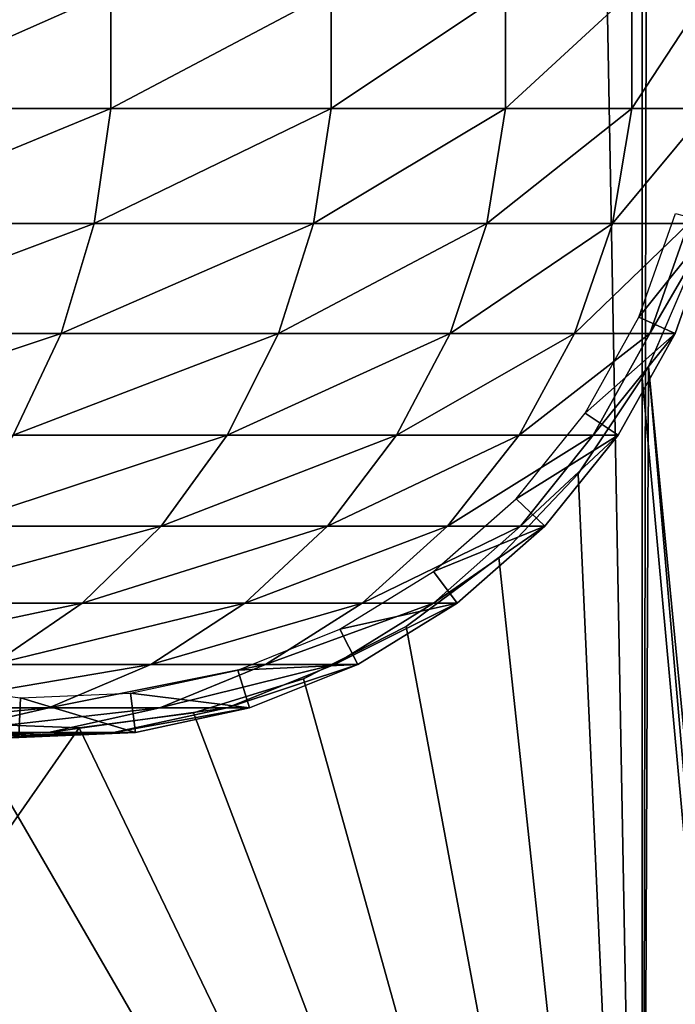
# Model space of a CAD drawing. Extents: x 0 to 500, y 0 to 1196.
# Drawn here: x 475 to 486, y 16 to 31 of the extents above; entities that cross this region are included whole.
import ezdxf

# ---------------------------------------------------------------- set-up
doc = ezdxf.new("R2010")
doc.units = 0
doc.header["$MEASUREMENT"] = 0

msp = doc.modelspace()

# ---------------------------------------------------------------- linework, layer by layer
for points in [[(463, 1.50001, 31.5), (485, 1.50001, 31.5), (463, 1194.5, 31.5)], [(463, 1194.5, 31.5), (485, 1.50001, 31.5), (485, 1194.5, 31.5)], [(485, 1.50001, 30.000002), (463, 1.50001, 30.000002), (485, 1194.5, 30.000002)], [(485, 1194.5, 30.000002), (463, 1.50001, 30.000002), (463, 1194.5, 30.000002)], [(487.222015, 1.50001, 31.684122), (487.222015, 1194.5, 31.684122), (485, 1194.5, 31.5)], [(487.222015, 1.50001, 31.684122), (485, 1194.5, 31.5), (485, 1.50001, 31.5)], [(487.468903, 1194.5, 30.204582), (487.468903, 1.50001, 30.204582), (485, 1.50001, 30.000002)], [(487.468903, 1194.5, 30.204582), (485, 1.50001, 30.000002), (485, 1194.5, 30.000002)], [(472.288086, 30.067131, 127.502129), (476.50354, 30.067131, 121.561005), (476.50354, 31.932861, 121.561005)], [(472.288086, 30.067131, 127.502129), (476.50354, 31.932861, 121.561005), (472.288086, 31.932861, 127.502129)], [(476.50354, 30.067131, 121.561005), (480.027252, 30.067131, 115.185257), (480.027252, 31.932861, 115.185257)], [(476.50354, 30.067131, 121.561005), (480.027252, 31.932861, 115.185257), (476.50354, 31.932861, 121.561005)], [(480.027252, 30.067131, 115.185257), (482.815033, 30.067131, 108.455055), (482.815033, 31.932861, 108.455055)], [(480.027252, 30.067131, 115.185257), (482.815033, 31.932861, 108.455055), (480.027252, 31.932861, 115.185257)], [(482.815033, 30.067131, 108.455055), (484.831696, 30.067131, 101.455048), (484.831696, 31.932861, 101.455048)], [(482.815033, 30.067131, 108.455055), (484.831696, 31.932861, 101.455048), (482.815033, 31.932861, 108.455055)], [(484.831696, 30.067131, 101.455048), (486.05191, 30.067131, 94.273254), (486.05191, 31.932861, 94.273254)], [(484.831696, 30.067131, 101.455048), (486.05191, 31.932861, 94.273254), (484.831696, 31.932861, 101.455048)], [(472.041534, 28.228239, 127.305534), (476.236511, 28.228239, 121.39325), (476.50354, 30.067131, 121.561005)], [(472.041534, 28.228239, 127.305534), (476.50354, 30.067131, 121.561005), (472.288086, 30.067131, 127.502129)], [(476.236511, 28.228239, 121.39325), (479.743195, 28.228239, 115.048447), (480.027252, 30.067131, 115.185257)], [(476.236511, 28.228239, 121.39325), (480.027252, 30.067131, 115.185257), (476.50354, 30.067131, 121.561005)], [(479.743195, 28.228239, 115.048447), (482.517426, 28.228239, 108.350914), (482.815033, 30.067131, 108.455055)], [(479.743195, 28.228239, 115.048447), (482.815033, 30.067131, 108.455055), (480.027252, 30.067131, 115.185257)], [(482.517426, 28.228239, 108.350914), (484.524261, 28.228239, 101.38488), (484.831696, 30.067131, 101.455048)], [(482.517426, 28.228239, 108.350914), (484.831696, 30.067131, 101.455048), (482.815033, 30.067131, 108.455055)], [(484.524261, 28.228239, 101.38488), (485.738586, 28.228239, 94.237953), (486.05191, 30.067131, 94.273254)], [(484.524261, 28.228239, 101.38488), (486.05191, 30.067131, 94.273254), (484.831696, 30.067131, 101.455048)], [(486.145081, 28.228239, 61.067001), (484.947205, 26.729584, 56.567001), (485.533051, 28.387606, 56.567001)], [(471.555603, 26.469082, 126.918015), (475.710266, 26.469082, 121.062561), (476.236511, 28.228239, 121.39325)], [(471.555603, 26.469082, 126.918015), (476.236511, 28.228239, 121.39325), (472.041534, 28.228239, 127.305534)], [(475.710266, 26.469082, 121.062561), (479.183197, 26.469082, 114.778763), (479.743195, 28.228239, 115.048447)], [(475.710266, 26.469082, 121.062561), (479.743195, 28.228239, 115.048447), (476.236511, 28.228239, 121.39325)], [(479.183197, 26.469082, 114.778763), (481.930725, 26.469082, 108.145622), (482.517426, 28.228239, 108.350914)], [(479.183197, 26.469082, 114.778763), (482.517426, 28.228239, 108.350914), (479.743195, 28.228239, 115.048447)], [(481.930725, 26.469082, 108.145622), (483.918304, 26.469082, 101.246574), (484.524261, 28.228239, 101.38488)], [(481.930725, 26.469082, 108.145622), (484.524261, 28.228239, 101.38488), (482.517426, 28.228239, 108.350914)], [(483.918304, 26.469082, 101.246574), (485.120941, 26.469082, 94.168365), (485.738586, 28.228239, 94.237953)], [(483.918304, 26.469082, 101.246574), (485.738586, 28.228239, 94.237953), (484.524261, 28.228239, 101.38488)], [(485.523529, 26.469082, 61.067001), (484.947205, 26.729584, 56.567001), (486.145081, 28.228239, 61.067001)], [(485.120941, 26.469082, 94.168365), (485.523529, 26.469082, 87), (486.145081, 28.228239, 87)], [(485.120941, 26.469082, 94.168365), (486.145081, 28.228239, 87), (485.738586, 28.228239, 94.237953)], [(485.523529, 26.469082, 87), (485.523529, 26.469082, 61.067001), (486.145081, 28.228239, 61.067001)], [(485.523529, 26.469082, 87), (486.145081, 28.228239, 61.067001), (486.145081, 28.228239, 87)], [(485.097656, 25.939629, 59.999683), (487.468903, 1.50001, 59.795422), (485.768066, 27.494326, 59.980324)], [(487.222015, 1.50001, 58.31588), (485.099487, 25.943085, 58.499634), (485.768738, 27.496294, 58.4781)], [(485.523529, 26.469082, 61.067001), (484.0896, 25.194422, 56.567001), (484.947205, 26.729584, 56.567001)], [(470.844208, 24.840281, 126.3507), (474.939819, 24.840281, 120.578468), (475.710266, 26.469082, 121.062561)], [(470.844208, 24.840281, 126.3507), (475.710266, 26.469082, 121.062561), (471.555603, 26.469082, 126.918015)], [(474.939819, 24.840281, 120.578468), (478.363403, 24.840281, 114.383965), (479.183197, 26.469082, 114.778763)], [(474.939819, 24.840281, 120.578468), (479.183197, 26.469082, 114.778763), (475.710266, 26.469082, 121.062561)], [(478.363403, 24.840281, 114.383965), (481.071899, 24.840281, 107.845108), (481.930725, 26.469082, 108.145622)], [(478.363403, 24.840281, 114.383965), (481.930725, 26.469082, 108.145622), (479.183197, 26.469082, 114.778763)], [(481.071899, 24.840281, 107.845108), (483.031219, 24.840281, 101.044106), (483.918304, 26.469082, 101.246574)], [(481.071899, 24.840281, 107.845108), (483.918304, 26.469082, 101.246574), (481.930725, 26.469082, 108.145622)], [(483.031219, 24.840281, 101.044106), (484.216736, 24.840281, 94.066483), (485.120941, 26.469082, 94.168365)], [(483.031219, 24.840281, 101.044106), (485.120941, 26.469082, 94.168365), (483.918304, 26.469082, 101.246574)], [(484.613586, 24.840281, 61.067001), (484.0896, 25.194422, 56.567001), (485.523529, 26.469082, 61.067001)], [(484.216736, 24.840281, 94.066483), (484.613586, 24.840281, 87), (485.523529, 26.469082, 87)], [(484.216736, 24.840281, 94.066483), (485.523529, 26.469082, 87), (485.120941, 26.469082, 94.168365)], [(484.613586, 24.840281, 87), (484.613586, 24.840281, 61.067001), (485.523529, 26.469082, 61.067001)], [(484.613586, 24.840281, 87), (485.523529, 26.469082, 61.067001), (485.523529, 26.469082, 87)], [(485, 25.758579, 58.500004), (485.099487, 25.943085, 58.499634), (487.222015, 1.50001, 58.31588)], [(485, 25.758579, 60.000004), (485, 1.50001, 60.000004), (485.097656, 25.939629, 59.999683)], [(485.097656, 25.939629, 59.999683), (485, 1.50001, 60.000004), (487.468903, 1.50001, 59.795422)], [(485, 1.50001, 58.500004), (483.97522, 24.225578, 58.500004), (485, 25.758579, 58.500004)], [(485, 1.50001, 60.000004), (485, 25.758579, 60.000004), (483.97522, 24.225578, 60.000004)], [(487.222015, 1.50001, 58.31588), (485, 1.50001, 58.500004), (485, 25.758579, 58.500004)], [(484.613586, 24.840281, 61.067001), (482.984955, 23.826286, 56.567001), (484.0896, 25.194422, 56.567001)], [(473.947418, 23.388668, 119.95488), (477.307373, 23.388668, 113.87542), (478.363403, 24.840281, 114.383965)], [(473.947418, 23.388668, 119.95488), (478.363403, 24.840281, 114.383965), (474.939819, 24.840281, 120.578468)], [(477.307373, 23.388668, 113.87542), (479.965576, 23.388668, 107.457985), (481.071899, 24.840281, 107.845108)], [(477.307373, 23.388668, 113.87542), (481.071899, 24.840281, 107.845108), (478.363403, 24.840281, 114.383965)], [(479.965576, 23.388668, 107.457985), (481.888519, 23.388668, 100.783287), (483.031219, 24.840281, 101.044106)], [(479.965576, 23.388668, 107.457985), (483.031219, 24.840281, 101.044106), (481.071899, 24.840281, 107.845108)], [(481.888519, 23.388668, 100.783287), (483.052063, 23.388668, 93.935249), (484.216736, 24.840281, 94.066483)], [(481.888519, 23.388668, 100.783287), (484.216736, 24.840281, 94.066483), (483.031219, 24.840281, 101.044106)], [(483.441528, 23.388668, 61.067001), (482.984955, 23.826286, 56.567001), (484.613586, 24.840281, 61.067001)], [(483.052063, 23.388668, 93.935249), (483.441528, 23.388668, 87), (484.613586, 24.840281, 87)], [(483.052063, 23.388668, 93.935249), (484.613586, 24.840281, 87), (484.216736, 24.840281, 94.066483)], [(483.441528, 23.388668, 87), (483.441528, 23.388668, 61.067001), (484.613586, 24.840281, 61.067001)], [(483.441528, 23.388668, 87), (484.613586, 24.840281, 61.067001), (484.613586, 24.840281, 87)], [(485, 1.50001, 58.500004), (482.705719, 22.888243, 58.500004), (483.97522, 24.225578, 58.500004)], [(483.97522, 24.225578, 60.000004), (482.705719, 22.888243, 60.000004), (485, 1.50001, 60.000004)], [(483.441528, 23.388668, 61.067001), (481.664886, 22.664503, 56.567001), (482.984955, 23.826286, 56.567001)], [(472.761505, 22.156031, 119.20974), (476.045563, 22.156031, 113.267738), (477.307373, 23.388668, 113.87542)], [(472.761505, 22.156031, 119.20974), (477.307373, 23.388668, 113.87542), (473.947418, 23.388668, 119.95488)], [(476.045563, 22.156031, 113.267738), (478.643585, 22.156031, 106.995422), (479.965576, 23.388668, 107.457985)], [(476.045563, 22.156031, 113.267738), (479.965576, 23.388668, 107.457985), (477.307373, 23.388668, 113.87542)], [(478.643585, 22.156031, 106.995422), (480.523102, 22.156031, 100.471634), (481.888519, 23.388668, 100.783287)], [(478.643585, 22.156031, 106.995422), (481.888519, 23.388668, 100.783287), (479.965576, 23.388668, 107.457985)], [(480.523102, 22.156031, 100.471634), (481.660309, 22.156031, 93.778442), (483.052063, 23.388668, 93.935249)], [(480.523102, 22.156031, 100.471634), (483.052063, 23.388668, 93.935249), (481.888519, 23.388668, 100.783287)], [(481.660309, 22.156031, 93.778442), (482.040955, 22.156031, 87), (483.441528, 23.388668, 87)], [(481.660309, 22.156031, 93.778442), (483.441528, 23.388668, 87), (483.052063, 23.388668, 93.935249)], [(482.040955, 22.156031, 61.067001), (481.664886, 22.664503, 56.567001), (483.441528, 23.388668, 61.067001)], [(482.040955, 22.156031, 87), (482.040955, 22.156031, 61.067001), (483.441528, 23.388668, 61.067001)], [(482.040955, 22.156031, 87), (483.441528, 23.388668, 61.067001), (483.441528, 23.388668, 87)], [(481.227997, 21.785215, 58.500004), (482.705719, 22.888243, 58.500004), (485, 1.50001, 58.500004)], [(485, 1.50001, 60.000004), (482.705719, 22.888243, 60.000004), (481.227997, 21.785215, 60.000004)], [(482.040955, 22.156031, 61.067001), (480.167511, 21.742538, 56.567001), (481.664886, 22.664503, 56.567001)], [(471.41629, 21.177813, 118.364487), (474.614136, 21.177813, 112.578423), (476.045563, 22.156031, 113.267738)], [(471.41629, 21.177813, 118.364487), (476.045563, 22.156031, 113.267738), (472.761505, 22.156031, 119.20974)], [(474.614136, 21.177813, 112.578423), (477.144073, 21.177813, 106.470688), (478.643585, 22.156031, 106.995422)], [(474.614136, 21.177813, 112.578423), (478.643585, 22.156031, 106.995422), (476.045563, 22.156031, 113.267738)], [(477.144073, 21.177813, 106.470688), (478.974152, 21.177813, 100.118111), (480.523102, 22.156031, 100.471634)], [(477.144073, 21.177813, 106.470688), (480.523102, 22.156031, 100.471634), (478.643585, 22.156031, 106.995422)], [(478.974152, 21.177813, 100.118111), (480.081543, 21.177813, 93.600555), (481.660309, 22.156031, 93.778442)], [(478.974152, 21.177813, 100.118111), (481.660309, 22.156031, 93.778442), (480.523102, 22.156031, 100.471634)], [(480.081543, 21.177813, 93.600555), (480.45224, 21.177813, 87), (482.040955, 22.156031, 87)], [(480.081543, 21.177813, 93.600555), (482.040955, 22.156031, 87), (481.660309, 22.156031, 93.778442)], [(480.45224, 21.177813, 61.067001), (480.167511, 21.742538, 56.567001), (482.040955, 22.156031, 61.067001)], [(480.45224, 21.177813, 87), (480.45224, 21.177813, 61.067001), (482.040955, 22.156031, 61.067001)], [(480.45224, 21.177813, 87), (482.040955, 22.156031, 61.067001), (482.040955, 22.156031, 87)], [(480.45224, 21.177813, 61.067001), (478.535889, 21.086887, 56.567001), (480.167511, 21.742538, 56.567001)], [(485, 1.50001, 58.500004), (479.584869, 20.94832, 58.500004), (481.227997, 21.785215, 58.500004)], [(485, 1.50001, 60.000004), (481.227997, 21.785215, 60.000004), (479.584869, 20.94832, 60.000004)], [(473.054413, 20.482168, 111.827286), (475.51001, 20.482168, 105.898918), (477.144073, 21.177813, 106.470688)], [(473.054413, 20.482168, 111.827286), (477.144073, 21.177813, 106.470688), (474.614136, 21.177813, 112.578423)], [(475.51001, 20.482168, 105.898918), (477.286407, 20.482168, 99.73288), (478.974152, 21.177813, 100.118111)], [(475.51001, 20.482168, 105.898918), (478.974152, 21.177813, 100.118111), (477.144073, 21.177813, 106.470688)], [(477.286407, 20.482168, 99.73288), (478.361237, 20.482168, 93.406723), (480.081543, 21.177813, 93.600555)], [(477.286407, 20.482168, 99.73288), (480.081543, 21.177813, 93.600555), (478.974152, 21.177813, 100.118111)], [(478.361237, 20.482168, 93.406723), (478.721069, 20.482168, 87), (480.45224, 21.177813, 87)], [(478.361237, 20.482168, 93.406723), (480.45224, 21.177813, 87), (480.081543, 21.177813, 93.600555)], [(478.721069, 20.482168, 61.067001), (478.535889, 21.086887, 56.567001), (480.45224, 21.177813, 61.067001)], [(478.721069, 20.482168, 87), (478.721069, 20.482168, 61.067001), (480.45224, 21.177813, 61.067001)], [(478.721069, 20.482168, 87), (480.45224, 21.177813, 61.067001), (480.45224, 21.177813, 87)], [(478.721069, 20.482168, 61.067001), (476.816895, 20.716413, 56.567001), (478.535889, 21.086887, 56.567001)], [(485, 1.50001, 58.500004), (477.823792, 20.40176, 58.500004), (479.584869, 20.94832, 58.500004)], [(479.584869, 20.94832, 60.000004), (477.823792, 20.40176, 60.000004), (485, 1.50001, 60.000004)], [(475.033173, 20.00992, 61.067001), (473.315765, 20.865128, 56.567001), (475.059998, 20.641773, 56.567001)], [(475.033173, 20.00992, 61.067001), (475.059998, 20.641773, 56.567001), (476.897186, 20.08909, 61.067001)], [(476.897186, 20.08909, 61.067001), (475.059998, 20.641773, 56.567001), (476.816895, 20.716413, 56.567001)], [(476.897186, 20.08909, 61.067001), (476.816895, 20.716413, 56.567001), (478.721069, 20.482168, 61.067001)], [(471.411163, 20.08909, 111.035942), (473.788513, 20.08909, 105.296539), (475.51001, 20.482168, 105.898918)], [(471.411163, 20.08909, 111.035942), (475.51001, 20.482168, 105.898918), (473.054413, 20.482168, 111.827286)], [(473.788513, 20.08909, 105.296539), (475.50827, 20.08909, 99.327042), (477.286407, 20.482168, 99.73288)], [(473.788513, 20.08909, 105.296539), (477.286407, 20.482168, 99.73288), (475.51001, 20.482168, 105.898918)], [(475.50827, 20.08909, 99.327042), (476.548859, 20.08909, 93.202515), (478.361237, 20.482168, 93.406723)], [(475.50827, 20.08909, 99.327042), (478.361237, 20.482168, 93.406723), (477.286407, 20.482168, 99.73288)], [(476.548859, 20.08909, 93.202515), (476.897186, 20.08909, 87), (478.721069, 20.482168, 87)], [(476.548859, 20.08909, 93.202515), (478.721069, 20.482168, 87), (478.361237, 20.482168, 93.406723)], [(476.897186, 20.08909, 87), (476.897186, 20.08909, 61.067001), (478.721069, 20.482168, 61.067001)], [(476.897186, 20.08909, 87), (478.721069, 20.482168, 61.067001), (478.721069, 20.482168, 87)], [(475.995544, 20.161331, 58.500004), (477.823792, 20.40176, 58.500004), (485, 1.50001, 58.500004)], [(485, 1.50001, 60.000004), (477.823792, 20.40176, 60.000004), (475.995544, 20.161331, 60.000004)], [(474.153046, 20.233944, 58.500004), (485, 1.50001, 58.500004), (463, 1.50001, 58.500004)], [(463, 1.50001, 60.000004), (475.995544, 20.161331, 60.000004), (474.153046, 20.233944, 60.000004)], [(485, 1.50001, 60.000004), (475.995544, 20.161331, 60.000004), (463, 1.50001, 60.000004)], [(475.995544, 20.161331, 58.500004), (485, 1.50001, 58.500004), (474.153046, 20.233944, 58.500004)], [(472.029022, 20.00992, 104.680878), (473.690979, 20.00992, 98.912247), (475.50827, 20.08909, 99.327042)], [(472.029022, 20.00992, 104.680878), (475.50827, 20.08909, 99.327042), (473.788513, 20.08909, 105.296539)], [(473.690979, 20.00992, 98.912247), (474.696503, 20.00992, 92.993813), (476.548859, 20.08909, 93.202515)], [(473.690979, 20.00992, 98.912247), (476.548859, 20.08909, 93.202515), (475.50827, 20.08909, 99.327042)], [(474.696503, 20.00992, 92.993813), (475.033173, 20.00992, 87), (476.897186, 20.08909, 87)], [(474.696503, 20.00992, 92.993813), (476.897186, 20.08909, 87), (476.548859, 20.08909, 93.202515)], [(475.033173, 20.00992, 87), (475.033173, 20.00992, 61.067001), (476.897186, 20.08909, 61.067001)], [(475.033173, 20.00992, 87), (476.897186, 20.08909, 61.067001), (476.897186, 20.08909, 87)]]:
    msp.add_3dface(points)

doc.saveas('drawing.dxf')
